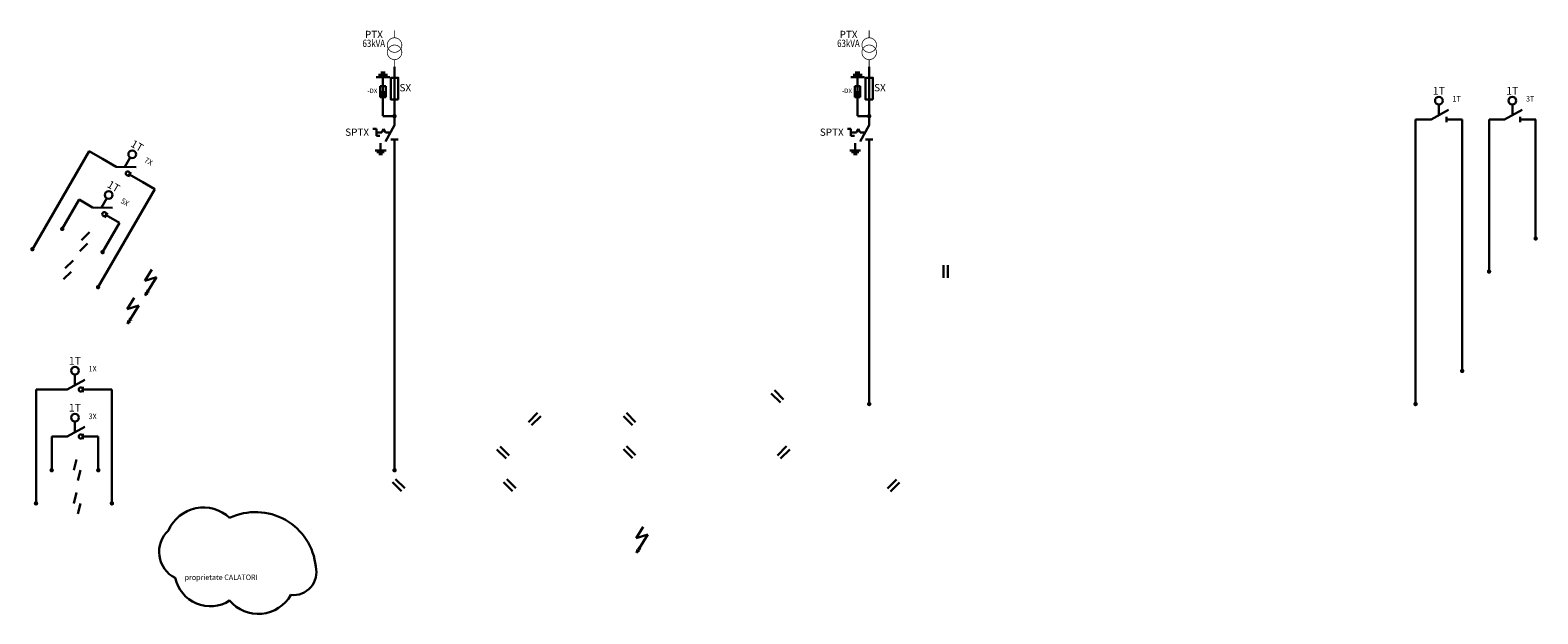
# Model space of a CAD drawing. Extents: x 843 to 1941, y 1807 to 2051.
# Drawn here: x 843 to 1389, y 1820 to 2032 of the extents above; entities that cross this region are included whole.
import ezdxf
from ezdxf.enums import TextEntityAlignment as Align

# ---------------------------------------------------------------- set-up
doc = ezdxf.new("R2010")
doc.units = 0
doc.header["$MEASUREMENT"] = 0
doc.linetypes.add('DASHED', pattern=[0.75, 0.5, -0.25])
doc.layers.get('0').update_dxf_attribs({"linetype": 'CONTINUOUS'})
for name, color, linetype, lineweight in [('EA_Sectionare', 1, 'CONTINUOUS', 30), ('EA_separatoare', 1, 'CONTINUOUS', 30), ('EAP', 1, 'CONTINUOUS', 30)]:
    doc.layers.add(name, color=color, linetype=linetype, lineweight=lineweight)
doc.layers.add('MISC', color=7, linetype='CONTINUOUS')
doc.layers.add('TAGS', color=1, linetype='CONTINUOUS')
doc.styles.add('ROMANS', font='ROMANS.shx', dxfattribs={"height": 2})
doc.styles.add('WD_IEC', font='ISOCP2.shx', dxfattribs={"width": 0.9, "height": 4})

# ---------------------------------------------------------------- blocks, each defined once
blk = doc.blocks.new('VDS11Q65')
for p, q in [((0, 7.5), (0, 2.5)), ((0, -2.5), (-3.12, 3.13)), ((-0.88, 2.5), (0.88, 2.5)), ((-4.83, 0), (-1.39, 0)), ((0, -2.5), (0, -7.5))]:
    blk.add_line(p, q)
blk.add_circle((-6.08, 0), 1.25)
at = {"style": 'WD_IEC'}
for tag, p in [('INST', (-8, 8.77)), ('TAG1', (-8, 2.77)), ('LOC', (-8, 5.77)), ('RATING1', (-8, -6.35)), ('DESC1', (-8, -12.35)), ('DESC2', (-8, -15.35)), ('DESC3', (-8, -18.35))]:
    blk.add_attdef(tag, text='', height=2.5, dxfattribs=at).set_placement(p, align=Align.RIGHT)
blk.add_attdef('TERM01', text='', height=2, rotation=90, dxfattribs=at).set_placement((-1, 7.5), align=Align.RIGHT)
at = {"style": 'WD_IEC', "flags": 1}
for tag, p, height in [('X2TERM01', (0, 7.5), 0.32), ('CAT', (2.75, 4), 1.5), ('MFG', (2.75, 6.5), 1.5), ('X4LINK', (-5.69, 0), 0.32), ('X1LINK', (-0.5, 0), 0.32), ('X8TERM02', (0, -7.5), 0.32), ('ASSYCODE', (1, -9), 1), ('FAMILY', (1, -10.5), 1), ('CATDESC', (1, -12), 1), ('CONTACT', (1, -13.5), 1)]:
    blk.add_attdef(tag, p, '', height=height, dxfattribs=at)
at = {"style": 'WD_IEC'}
blk.add_attdef('TERM02', (-1, -7.5), '', height=2, rotation=90, dxfattribs=at)
at = {"lineweight": 15, "style": 'WD_IEC'}
blk.add_attdef('XREF', text='', height=2.5, dxfattribs=at).set_placement((-8, -9.35), align=Align.RIGHT)
blk = doc.blocks.new('VXF1_1-T1')
at = {"const_width": 0.25}
for points in [[(0, 2.5, 1), (0, -2.5, 1), (0, 2.5), (0, 5)], [(0, -7.5), (0, -5, 1), (0, 0, 1), (0, -5)]]:
    blk.add_lwpolyline(points, format="xyb", dxfattribs=at)
at = {"style": 'WD_IEC', "flags": 8}
blk.add_attdef('TERM01', (-0.38, 3.35), '', height=2, rotation=90, dxfattribs=at)
at = {"style": 'WD_IEC'}
for tag, p in [('INST', (-4, 7.77)), ('LOC', (-4, 4.8)), ('RATING1', (-4, -1.23)), ('TAG1', (-4, 1.77)), ('RATING2', (-4, -4.23)), ('DESC1', (-4, -7.86)), ('DESC2', (-4, -11.36)), ('DESC3', (-4, -14.86))]:
    blk.add_attdef(tag, text='', height=2.5, dxfattribs=at).set_placement(p, align=Align.RIGHT)
at = {"style": 'WD_IEC', "flags": 1}
for tag, p, height in [('X2TERM01', (0, 5), 0.32), ('CAT', (3.71, -0.04), 1.5), ('MFG', (3.71, 2.46), 1.5), ('ASSYCODE', (3.73, -1.5), 1), ('CATDESC', (3.73, -4.5), 1), ('WDTYPE', (3.83, -5.76), 1), ('FAMILY', (3.73, -3), 1), ('X8TERM02', (0, -7.5), 0.32)]:
    blk.add_attdef(tag, p, '', height=height, dxfattribs=at)
at = {"style": 'WD_IEC', "flags": 8}
blk.add_attdef('TERM02', text='', height=2, rotation=90, dxfattribs=at).set_placement((-0.38, -6.12), align=Align.RIGHT)
blk = doc.blocks.new('VFU1')
blk.add_line((0, 7.5), (0, -7.5))
blk.add_lwpolyline([(-1.25, 3.75), (-1.25, -3.75), (1.25, -3.75), (1.25, 3.75)], close=True)
at = {"style": 'WD_IEC'}
for tag, p in [('INST', (-5.25, 7.75)), ('LOC', (-5.25, 4.25)), ('TAG1', (-5.25, 0.75)), ('RATING1', (-5.25, -3.75)), ('DESC1', (-5.25, -11.6)), ('XREF', (-5.25, -7.75)), ('DESC2', (-5.25, -15.1)), ('DESC3', (-5.25, -18.6))]:
    blk.add_attdef(tag, text='', height=2.5, dxfattribs=at).set_placement(p, align=Align.RIGHT)
blk.add_attdef('TERM01', text='', height=2, rotation=90, dxfattribs=at).set_placement((-1, 7.5), align=Align.RIGHT)
at = {"style": 'WD_IEC', "flags": 1}
for tag, p, height in [('X2TERM01', (0, 7.5), 0.32), ('CAT', (2.75, 4), 1.5), ('MFG', (2.75, 6.5), 1.5), ('X4LINK', (-1.25, 0), 0.32), ('X1LINK', (1.25, 0), 0.32), ('ASSYCODE', (2.25, -4), 1), ('FAMILY', (2.25, -5.5), 1), ('X8TERM02', (0, -7.5), 0.32), ('CATDESC', (2.25, -7), 1)]:
    blk.add_attdef(tag, p, '', height=height, dxfattribs=at)
at = {"style": 'WD_IEC'}
blk.add_attdef('TERM02', (-1, -7.5), '', height=2, rotation=90, dxfattribs=at)
blk = doc.blocks.new('VDS11')
for p, q in [((0, 7.5), (0, 2.5)), ((-6.25, 1.25), (-6.25, -1.25)), ((-6.25, 1.25), (-5, 1.25)), ((-6.25, 0), (-4.375, 0)), ((-3.75, -1.25), (-4.375, 0)), ((-3.125, 0), (-3.75, -1.25)), ((0, -2.5), (-3.125, 3.125)), ((-3.125, 0), (-1.389, 0)), ((-1.25, 2.5), (1.25, 2.5)), ((-7.5, -1.25), (-6.25, -1.25)), ((0, -2.5), (0, -7.5))]:
    blk.add_line(p, q)
at = {"style": 'WD_IEC'}
for tag, p in [('INST', (-10.5, 10.25)), ('TAG1', (-10.5, 3.25)), ('LOC', (-10.5, 6.75)), ('RATING1', (-10.5, -1.35)), ('DESC1', (-10.5, -9.85)), ('DESC2', (-10.5, -13.35)), ('DESC3', (-10.5, -16.85))]:
    blk.add_attdef(tag, text='', height=2.5, dxfattribs=at).set_placement(p, align=Align.RIGHT)
blk.add_attdef('TERM01', text='', height=2, rotation=90, dxfattribs=at).set_placement((-1, 7.5), align=Align.RIGHT)
at = {"style": 'WD_IEC', "flags": 1}
for tag, p, height in [('X2TERM01', (0, 7.5), 0.32), ('CAT', (2.75, 4), 1.5), ('MFG', (2.75, 6.5), 1.5), ('X1LINK', (0, 0), 0.32), ('ASSYCODE', (1, -4), 1), ('FAMILY', (1, -5.5), 1), ('CONTACT', (1.25, -2.5), 1), ('COMMON', (2.5, -3.75), 1), ('X8TERM02', (0, -7.5), 0.32), ('CATDESC', (1, -7), 1)]:
    blk.add_attdef(tag, p, '', height=height, dxfattribs=at)
at = {"style": 'WD_IEC'}
blk.add_attdef('TERM02', (-1, -7.5), '', height=2, rotation=90, dxfattribs=at)
at = {"lineweight": 15, "style": 'WD_IEC'}
blk.add_attdef('XREF', text='', height=2.5, dxfattribs=at).set_placement((-10.5, -6), align=Align.RIGHT)
blk = doc.blocks.new('VSU1_002')
for p, q in [((0, -5.74), (0, 0)), ((-1.5, -4.5), (-1.5, -10.5)), ((1.5, -4.5), (-1.5, -4.5)), ((-1.5, -7.87), (1.5, -7.87)), ((0, -7.85), (0, -4.85)), ((1.5, -4.5), (1.5, -10.5)), ((-1.5, -8.87), (1.5, -8.87)), ((-1.5, -9.87), (1.5, -9.87)), ((1.5, -10.5), (-1.5, -10.5)), ((0, -15), (0, -10.5))]:
    blk.add_line(p, q)
blk.add_solid([(0.33, -5.87), (-0.33, -5.87), (0, -7.87)])
at = {"style": 'WD_IEC'}
for tag, height, p in [('INST', 2.7, (-3.48, -1.7)), ('TAG1', 2.5, (-3.48, -7.82)), ('LOC', 2.7, (-3.48, -4.9)), ('XREF', 2.7, (-3.48, -18.7)), ('DESC1', 2.7, (-3.48, -22.5)), ('DESC2', 2.7, (-3.48, -26.28)), ('DESC3', 2.7, (-3.48, -30.06))]:
    blk.add_attdef(tag, text='', height=height, dxfattribs=at).set_placement(p, align=Align.RIGHT)
at = {"style": 'WD_IEC', "flags": 1}
for tag, p, height in [('X2TERM01', (0, 0), 0.08), ('X8TERM02', (0, -15), 0.08), ('ASSYCODE', (5.52, -16.15), 1), ('FAMILY', (5.52, -17.65), 1)]:
    blk.add_attdef(tag, p, '', height=height, dxfattribs=at)
at = {"style": 'WD_IEC', "width": 0.8}
blk.add_attdef('TERM01', text='', height=2, rotation=90, dxfattribs=at).set_placement((-1, 0), align=Align.RIGHT)
blk.add_attdef('TERM02', (-1, -15), '', height=2, rotation=90, dxfattribs=at)
at = {"style": 'WD_IEC', "flags": 9}
for tag, p in [('MFG', (-3.98, -12.4)), ('CAT', (-3.98, -14.9))]:
    blk.add_attdef(tag, text='', height=1.5, dxfattribs=at).set_placement(p, align=Align.RIGHT)
blk = doc.blocks.new('VGND2')
for p, q in [((0, 0), (0, -5)), ((-3.75, -5), (3.75, -5)), ((-2.5, -6.25), (2.5, -6.25)), ((-1.25, -7.5), (1.25, -7.5))]:
    blk.add_line(p, q)
at = {"style": 'WD_IEC'}
for tag, p in [('INST', (-5.25, 2.75)), ('LOC', (-5.25, -0.75)), ('TAG1', (-5.25, -4.25))]:
    blk.add_attdef(tag, text='', height=2.5, dxfattribs=at).set_placement(p, align=Align.RIGHT)
at = {"style": 'WD_IEC', "flags": 1}
blk.add_attdef('X2TERM01', (0, 0), '', height=0.32, dxfattribs=at)

msp = doc.modelspace()

# ---------------------------------------------------------------- hatches: boundary and pattern name
at = {"layer": 'EAP', "linetype": 'DASHED', "ltscale": 2.5}
for points in [[(884.33, 1935.59), (885.71, 1936.87), (884.81, 1937.41)], [(877.92, 1925.27), (879.3, 1926.55), (878.4, 1927.09)], [(1062.26, 1842.25), (1063.64, 1843.53), (1062.75, 1844.07)]]:
    msp.add_hatch(color=1, dxfattribs=at).paths.add_polyline_path(points)

# ---------------------------------------------------------------- linework, layer by layer
at = {"layer": 'EA_separatoare'}
for p, q in [((970.44, 2004.48), (970.44, 2000.61)), ((1142.31, 2004.48), (1142.31, 2000.61)), ((974.23, 2000.54), (970.41, 2000.54)), ((1146.11, 2000.54), (1142.28, 2000.54)), ((974.63, 1986.77), (974.63, 1872.22)), ((1146.51, 1986.77), (1146.51, 1896.22))]:
    msp.add_line(p, q, dxfattribs=at)
at = {"layer": 'EA_separatoare', "const_width": 0.791}
for points in [[(974.23, 2000.54, -1), (975.02, 2000.54, -1)], [(1146.11, 2000.54, -1), (1146.9, 2000.54, -1)], [(853.89, 1959.69, -1), (854.68, 1959.69, -1)], [(1387.46, 1956.22, -1), (1388.25, 1956.22, -1)], [(843.07, 1952.31, -1), (843.86, 1952.31, -1)], [(868.5, 1951.26, -1), (869.29, 1951.26, -1)], [(1370.58, 1944.22, -1), (1371.37, 1944.22, -1)], [(866.87, 1938.57, -1), (867.66, 1938.57, -1)], [(1360.85, 1908.22, -1), (1361.64, 1908.22, -1)], [(1146.11, 1896.22, -1), (1146.9, 1896.22, -1)], [(1343.97, 1896.22, -1), (1344.77, 1896.22, -1)], [(850.07, 1872.22, -1), (850.86, 1872.22, -1)], [(866.95, 1872.22, -1), (867.74, 1872.22, -1)], [(974.23, 1872.22, -1), (975.02, 1872.22, -1)], [(844.39, 1860.22, -1), (845.18, 1860.22, -1)], [(871.87, 1860.22, -1), (872.67, 1860.22, -1)]]:
    msp.add_lwpolyline(points, format="xyb", close=True, dxfattribs=at)
at = {"layer": 'EAP'}
for p, q in [((1344.37, 1999.3), (1344.37, 1896.22)), ((1361.24, 1999.3), (1361.24, 1908.22)), ((1370.98, 1999.3), (1370.98, 1944.22)), ((1387.85, 1999.3), (1387.85, 1956.22)), ((863.99, 1987.87), (843.36, 1952.14)), ((868.91, 1985.03), (863.99, 1987.87)), ((883.53, 1976.59), (887.8, 1974.13)), ((887.8, 1974.13), (867.17, 1938.4)), ((860.4, 1970.29), (854.28, 1959.69)), ((875.02, 1961.86), (868.9, 1951.26)), ((864.14, 1958.49), (861.3, 1955.64)), ((863.45, 1954.4), (860.7, 1951.64)), ((857.55, 1944.17), (854.8, 1941.41)), ((858.23, 1948.27), (855.39, 1945.42)), ((1173.44, 1941.9), (1173.44, 1946.55)), ((1175.02, 1941.9), (1175.02, 1946.55)), ((844.79, 1901.48), (844.79, 1860.22)), ((850.47, 1901.48), (844.79, 1901.48)), ((867.34, 1901.48), (872.27, 1901.48)), ((872.27, 1901.48), (872.27, 1860.22)), ((1114.35, 1896.79), (1111.07, 1900.08)), ((1115.47, 1897.91), (1112.18, 1901.2)), ((1023.15, 1889.68), (1026.44, 1892.97)), ((1024.27, 1888.56), (1027.56, 1891.85)), ((1060.81, 1888.58), (1057.52, 1891.87)), ((1061.93, 1889.7), (1058.64, 1892.99)), ((850.47, 1884.46), (850.47, 1872.22)), ((867.34, 1884.46), (867.34, 1872.22)), ((1014.99, 1876.43), (1011.7, 1879.72)), ((1016.11, 1877.55), (1012.82, 1880.84)), ((1060.81, 1876.58), (1057.52, 1879.87)), ((1061.93, 1877.7), (1058.64, 1880.99)), ((1113.3, 1877.62), (1116.59, 1880.91)), ((1114.42, 1876.5), (1117.71, 1879.79)), ((859.49, 1876.11), (858.46, 1872.22)), ((860.95, 1872.22), (859.94, 1868.46)), ((977.2, 1864.58), (973.91, 1867.87)), ((978.32, 1865.7), (975.03, 1868.99)), ((1017.4, 1864.58), (1014.11, 1867.87)), ((1018.51, 1865.7), (1015.23, 1868.99)), ((1153.1, 1865.62), (1156.39, 1868.91)), ((1154.22, 1864.5), (1157.51, 1867.79)), ((859.49, 1864.11), (858.46, 1860.22)), ((860.95, 1860.22), (859.94, 1856.46))]:
    msp.add_line(p, q, dxfattribs=at)
at = {"layer": 'EAP', "color": 1}
for p, q in [((886.72, 1945), (884.21, 1940.88)), ((884.21, 1940.88), (888.37, 1942.24)), ((888.37, 1942.24), (885.26, 1937.14)), ((880.31, 1934.68), (877.81, 1930.56)), ((884.81, 1937.41), (885.71, 1936.87)), ((877.81, 1930.56), (881.97, 1931.92)), ((881.97, 1931.92), (878.85, 1926.82)), ((878.4, 1927.09), (879.3, 1926.55)), ((1064.65, 1851.67), (1062.15, 1847.55)), ((1062.15, 1847.55), (1066.31, 1848.9)), ((1066.31, 1848.9), (1063.19, 1843.8)), ((1062.75, 1844.07), (1063.64, 1843.53))]:
    msp.add_line(p, q, dxfattribs=at)
at = {"layer": 'EAP', "color": 1, "linetype": 'DASHED', "ltscale": 2.5}
for p, q in [((884.33, 1935.59), (884.81, 1937.41)), ((884.33, 1935.59), (885.71, 1936.87)), ((877.92, 1925.27), (879.3, 1926.55)), ((877.93, 1925.27), (878.4, 1927.09)), ((1062.26, 1842.25), (1063.64, 1843.53)), ((1062.27, 1842.26), (1062.75, 1844.07))]:
    msp.add_line(p, q, dxfattribs=at)
at = {"layer": 'EAP', "color": 4, "lineweight": 30}
msp.add_lwpolyline([(914.9, 1854.92, 0.520567), (892.73, 1850.41, 0.520567), (895.19, 1833.17, 0.520567), (914.9, 1824.97, 0.520567), (937.07, 1827.02, 0.520567), (946.11, 1837.28, 0.520567)], format="xyb", close=True, dxfattribs=at)
at = {"layer": 'EAP'}
for centre in [(878.02, 1979.78), (869.51, 1965.04), (860.98, 1901.48), (860.98, 1884.46)]:
    msp.add_circle(centre, 0.738, dxfattribs=at)

# ---------------------------------------------------------------- block references
at = {"layer": 'EA_separatoare'}
ref = msp.add_blockref('VXF1_1-T1', (974.63, 2023.68), dxfattribs=dict(at, xscale=1.054687499999998, yscale=1.054687499999998, zscale=1.054687499999998, rotation=180))
ref.add_attrib('RATING1', '63kVA', dxfattribs={"layer": 'MISC', "height": 2.637, "rotation": 360, "style": 'WD_IEC', "width": 0.8}).set_placement((971.2, 2025.62), align=Align.RIGHT)
ref.add_attrib('TAG1', 'PTX', dxfattribs={"layer": 'TAGS', "height": 2.637, "rotation": 360, "style": 'WD_IEC'}).set_placement((970.4, 2028.84), align=Align.RIGHT)
ref = msp.add_blockref('VXF1_1-T1', (1146.51, 2023.68), dxfattribs=dict(at, xscale=1.054687499999998, yscale=1.054687499999998, zscale=1.054687499999998, rotation=180))
ref.add_attrib('RATING1', '63kVA', dxfattribs={"layer": 'MISC', "height": 2.637, "rotation": 360, "style": 'WD_IEC', "width": 0.8}).set_placement((1143.08, 2025.62), align=Align.RIGHT)
ref.add_attrib('TAG1', 'PTX', dxfattribs={"layer": 'TAGS', "height": 2.637, "rotation": 360, "style": 'WD_IEC'}).set_placement((1142.28, 2028.84), align=Align.RIGHT)
at = {"layer": 'EA_separatoare', "xscale": 0.6591796874999992, "yscale": 0.6591796874999992, "zscale": 0.6591796874999992, "rotation": 180}
for p in [(970.44, 2011.4), (1142.31, 2011.4)]:
    msp.add_blockref('VGND2', p, dxfattribs=at)
at = {"layer": 'EA_separatoare'}
ref = msp.add_blockref('VFU1', (974.63, 2010.5), dxfattribs=dict(at, xscale=1.054687499999998, yscale=1.054687499999998, zscale=1.054687499999998, rotation=180))
ref.add_attrib('TAG1', 'SX', dxfattribs={"layer": 'TAGS', "height": 2.637, "rotation": 360, "style": 'WD_IEC'}).set_placement((980.63, 2009.54), align=Align.RIGHT)
ref = msp.add_blockref('VFU1', (1146.51, 2010.5), dxfattribs=dict(at, xscale=1.054687499999998, yscale=1.054687499999998, zscale=1.054687499999998, rotation=180))
ref.add_attrib('TAG1', 'SX', dxfattribs={"layer": 'TAGS', "height": 2.637, "rotation": 360, "style": 'WD_IEC'}).set_placement((1152.5, 2009.54), align=Align.RIGHT)
ref = msp.add_blockref('VSU1_002', (970.44, 2014.37), dxfattribs=dict(at, xscale=0.6591796875000008, yscale=0.6591796875000008, zscale=0.6591796875000008))
ref.add_attrib('TAG1', '-DX', dxfattribs={"layer": 'TAGS', "height": 1.648, "rotation": 360, "style": 'WD_IEC'}).set_placement((968.4, 2008.92), align=Align.RIGHT)
ref = msp.add_blockref('VSU1_002', (1142.31, 2014.37), dxfattribs=dict(at, xscale=0.6591796875000008, yscale=0.6591796875000008, zscale=0.6591796875000008))
ref.add_attrib('TAG1', '-DX', dxfattribs={"layer": 'TAGS', "height": 1.648, "rotation": 360, "style": 'WD_IEC'}).set_placement((1140.28, 2008.92), align=Align.RIGHT)
ref = msp.add_blockref('VDS11', (974.63, 1994.68), dxfattribs=dict(at, xscale=-1.0546875, yscale=1.0546875, zscale=1.0546875, rotation=180))
ref.add_attrib('TAG1', 'SPTX', dxfattribs={"layer": 'TAGS', "height": 2.637, "rotation": 360, "style": 'WD_IEC'}).set_placement((965.4, 1993.42), align=Align.RIGHT)
ref = msp.add_blockref('VDS11', (1146.51, 1994.68), dxfattribs=dict(at, xscale=-1.0546875, yscale=1.0546875, zscale=1.0546875, rotation=180))
ref.add_attrib('TAG1', 'SPTX', dxfattribs={"layer": 'TAGS', "height": 2.637, "rotation": 360, "style": 'WD_IEC'}).set_placement((1137.28, 1993.42), align=Align.RIGHT)
at = {"layer": 'EA_separatoare', "xscale": -0.5273437499999998, "yscale": 0.5273437499999998, "zscale": 0.5273437499999998}
for p in [(969.56, 1990.76), (1141.44, 1990.76)]:
    msp.add_blockref('VGND2', p, dxfattribs=at)
at = {"layer": 'EAP'}
ref = msp.add_blockref('VDS11Q65', (1352.81, 1999.3), dxfattribs=dict(at, xscale=1.125, yscale=1.125, zscale=1.125, rotation=270))
ref.add_attrib('TAG1', '1T', dxfattribs={"layer": 'TAGS', "height": 2.812, "rotation": 0, "style": 'WD_IEC'}).set_placement((1355.01, 2008.3), align=Align.RIGHT)
ref = msp.add_blockref('VDS11Q65', (1379.42, 1999.3), dxfattribs=dict(at, xscale=1.125, yscale=1.125, zscale=1.125, rotation=270))
ref.add_attrib('TAG1', '1T', dxfattribs={"layer": 'TAGS', "height": 2.812, "rotation": 0, "style": 'WD_IEC'}).set_placement((1381.62, 2008.3), align=Align.RIGHT)
ref = msp.add_blockref('VDS11Q65', (876.22, 1980.81), dxfattribs=dict(at, xscale=1.125, yscale=1.125, zscale=1.125, rotation=240.0000000000016))
ref.add_attrib('TAG1', '1T', dxfattribs={"layer": 'TAGS', "height": 2.812, "rotation": 330, "style": 'WD_IEC'}).set_placement((882.63, 1987.51), align=Align.RIGHT)
ref = msp.add_blockref('VDS11Q65', (867.71, 1966.07), dxfattribs=dict(at, xscale=1.125, yscale=1.125, zscale=1.125, rotation=240.0000000000016))
ref.add_attrib('TAG1', '1T', dxfattribs={"layer": 'TAGS', "height": 2.812, "rotation": 330, "style": 'WD_IEC'}).set_placement((874.12, 1972.77), align=Align.RIGHT)
ref = msp.add_blockref('VDS11Q65', (858.9, 1901.48), dxfattribs=dict(at, xscale=1.125, yscale=1.125, zscale=1.125, rotation=270))
ref.add_attrib('TAG1', '1T', dxfattribs={"layer": 'TAGS', "height": 2.812, "rotation": 0, "style": 'WD_IEC'}).set_placement((861.11, 1910.48), align=Align.RIGHT)
ref = msp.add_blockref('VDS11Q65', (858.9, 1884.46), dxfattribs=dict(at, xscale=1.125, yscale=1.125, zscale=1.125, rotation=270))
ref.add_attrib('TAG1', '1T', dxfattribs={"layer": 'TAGS', "height": 2.812, "rotation": 0, "style": 'WD_IEC'}).set_placement((861.11, 1893.46), align=Align.RIGHT)

# ---------------------------------------------------------------- texts
at = {"layer": 'EA_Sectionare', "style": 'ROMANS', "width": 0.95}
for s, p in [('1T', (1357.75, 2005.84)), ('3T', (1384.35, 2005.84)), ('1X', (863.84, 1908.03)), ('3X', (863.84, 1890.76))]:
    msp.add_text(s, height=2, dxfattribs=at).set_placement(p)
for s, p in [('7X', (883.77, 1984.01)), ('5X', (875.26, 1969.27))]:
    msp.add_text(s, height=2, rotation=330, dxfattribs=at).set_placement(p)
at = {"layer": 'EA_Sectionare', "color": 4, "style": 'ROMANS', "width": 0.95}
msp.add_text('proprietate CALATORI', height=2, dxfattribs=at).set_placement((898.6, 1832.41))

doc.saveas('drawing.dxf')
